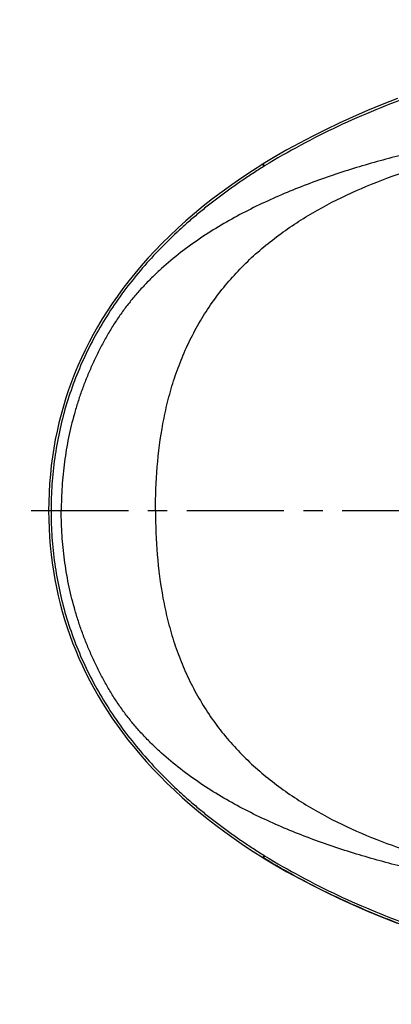
# Model space of a CAD drawing. Units: inches. Extents: x 24.1 to 92, y 64.4 to 103.9.
# Drawn here: x 24.1 to 38.4, y 65 to 102.8 of the extents above; entities that cross this region are included whole.
import ezdxf

# ---------------------------------------------------------------- set-up
doc = ezdxf.new("R2010")
doc.units = ezdxf.units.IN
doc.header["$LTSCALE"] = 9.973333
doc.header["$MEASUREMENT"] = 0
doc.linetypes.add('CENTER', pattern=[0.6, 0.375, -0.075, 0.075, -0.075])
doc.layers.get('0').update_dxf_attribs({"linetype": 'CONTINUOUS'})
doc.layers.add('0_DEFAULT', color=7, linetype='CONTINUOUS')

msp = doc.modelspace()

# ---------------------------------------------------------------- linework, layer by layer
at = {"color": 7, "linetype": 'Continuous'}
for p, q in [((33.431, 97.291), (33.415, 97.281)), ((33.416, 97.279), (33.42, 97.281)), ((33.42, 97.281), (33.428, 97.286)), ((33.428, 97.286), (33.432, 97.289)), ((33.415, 70.616), (33.431, 70.606)), ((33.42, 70.616), (33.416, 70.619)), ((33.424, 70.614), (33.42, 70.616)), ((33.428, 70.611), (33.424, 70.614)), ((33.432, 70.609), (33.428, 70.611))]:
    msp.add_line(p, q, dxfattribs=at)
at = {"color": 9, "linetype": 'Continuous'}
for p, q in [((33.464, 97.201), (33.415, 97.281)), ((33.481, 97.211), (33.431, 97.291)), ((33.481, 97.211), (33.464, 97.201)), ((33.464, 70.696), (33.415, 70.616)), ((33.481, 70.686), (33.431, 70.606)), ((33.464, 70.696), (33.481, 70.686))]:
    msp.add_line(p, q, dxfattribs=at)
at = {"color": 7, "linetype": 'Continuous'}
for points in [[(38.586, 99.802), (38.002, 99.574), (37.434, 99.339), (36.882, 99.1), (36.344, 98.855), (35.822, 98.605), (35.314, 98.351), (34.82, 98.091), (34.34, 97.827), (33.874, 97.558), (33.431, 97.291)], [(33.415, 97.281), (33.011, 97.025), (32.609, 96.759), (32.22, 96.49), (31.842, 96.217), (31.476, 95.942), (31.123, 95.663), (30.782, 95.382), (30.453, 95.099), (30.137, 94.814), (29.832, 94.527), (29.54, 94.24), (29.26, 93.951), (28.992, 93.662), (28.736, 93.372), (28.491, 93.082), (28.256, 92.792), (28.033, 92.501), (27.819, 92.209), (27.615, 91.916), (27.42, 91.622), (27.234, 91.327), (27.058, 91.031), (26.889, 90.733), (26.73, 90.434), (26.578, 90.133), (26.435, 89.831), (26.3, 89.527), (26.173, 89.221), (26.053, 88.913), (25.941, 88.603), (25.837, 88.291), (25.741, 87.976), (25.652, 87.659), (25.57, 87.339), (25.496, 87.016), (25.429, 86.69), (25.37, 86.36), (25.319, 86.027), (25.275, 85.69), (25.239, 85.348), (25.21, 85.003), (25.19, 84.653), (25.178, 84.297), (25.174, 83.949)], [(25.174, 83.949), (25.177, 83.615), (25.189, 83.274), (25.207, 82.937), (25.234, 82.604), (25.267, 82.275), (25.308, 81.951), (25.355, 81.629), (25.41, 81.312), (25.471, 80.997), (25.54, 80.686), (25.615, 80.377), (25.698, 80.071), (25.787, 79.768), (25.883, 79.467), (25.986, 79.168), (26.096, 78.871), (26.214, 78.576), (26.338, 78.282), (26.47, 77.991), (26.61, 77.7), (26.757, 77.412), (26.912, 77.124), (27.074, 76.838), (27.245, 76.554), (27.423, 76.27), (27.61, 75.988), (27.806, 75.707), (28.011, 75.426), (28.224, 75.147), (28.448, 74.867), (28.681, 74.589), (28.925, 74.31), (29.18, 74.032), (29.446, 73.754), (29.723, 73.476), (30.012, 73.2), (30.31, 72.926), (30.62, 72.654), (30.939, 72.384), (31.268, 72.118), (31.607, 71.856), (31.954, 71.598), (32.31, 71.344), (32.674, 71.094), (33.046, 70.85), (33.415, 70.616)], [(33.431, 70.606), (33.873, 70.34), (34.339, 70.071), (34.819, 69.807), (35.313, 69.547), (35.821, 69.293), (36.344, 69.043), (36.881, 68.798), (37.434, 68.559), (38.001, 68.324), (38.585, 68.096)]]:
    msp.add_lwpolyline(points, dxfattribs=at)
at = {"color": 9, "linetype": 'Continuous'}
for points, knots in [([(58.159, 102.837), (57.092, 102.837), (54.957, 102.793), (52.293, 102.619), (50.169, 102.402), (48.581, 102.198), (46.999, 101.951), (45.425, 101.658), (43.86, 101.317), (41.791, 100.792), (39.751, 100.154), (37.759, 99.386), (36.292, 98.742), (34.861, 98.023), (33.935, 97.492), (33.481, 97.211)], [0, 0, 0, 0, 0.125003, 0.250004, 0.312509, 0.375014, 0.437518, 0.500022, 0.562526, 0.625028, 0.750007, 0.812506, 0.875005, 0.937503, 1, 1, 1, 1]), ([(48.159, 99.07), (47.532, 99.02), (46.278, 98.907), (44.401, 98.688), (42.532, 98.413), (40.674, 98.075), (38.83, 97.662), (37.008, 97.164), (35.216, 96.562), (33.47, 95.837), (32.072, 95.11), (31.006, 94.438), (30.239, 93.886), (29.633, 93.382), (29.174, 92.951), (28.843, 92.614), (28.527, 92.263), (28.228, 91.897), (27.946, 91.518), (27.682, 91.126), (27.437, 90.723), (27.21, 90.308), (26.998, 89.887), (26.799, 89.458), (26.615, 89.023), (26.447, 88.581), (26.296, 88.134), (26.114, 87.531), (25.929, 86.766), (25.772, 85.834), (25.68, 84.893), (25.659, 84.264), (25.659, 83.949)], [0, 0, 0, 0, 0.0625, 0.125001, 0.187502, 0.250003, 0.312503, 0.375003, 0.4375, 0.499995, 0.562482, 0.593735, 0.624987, 0.656238, 0.671866, 0.687494, 0.703122, 0.718749, 0.734375, 0.750001, 0.765627, 0.781252, 0.796877, 0.812503, 0.828129, 0.843756, 0.859382, 0.875008, 0.906256, 0.937504, 0.968752, 1, 1, 1, 1]), ([(29.286, 83.949), (29.286, 84.511), (29.325, 85.637), (29.504, 87.035), (29.741, 88.136), (29.971, 88.949), (30.256, 89.743), (30.599, 90.514), (30.999, 91.255), (31.455, 91.961), (31.965, 92.628), (32.525, 93.253), (33.129, 93.833), (33.772, 94.369), (34.449, 94.861), (35.389, 95.462), (36.627, 96.115), (38.179, 96.761), (39.781, 97.29), (41.42, 97.719), (43.086, 98.065), (44.774, 98.34), (46.476, 98.552), (47.617, 98.657), (48.188, 98.702)], [0, 0, 0, 0, 0.062417, 0.124869, 0.156107, 0.187333, 0.218535, 0.249704, 0.28083, 0.311909, 0.34294, 0.373929, 0.40488, 0.435812, 0.466744, 0.49769, 0.559619, 0.621723, 0.684075, 0.746713, 0.809654, 0.872884, 0.936356, 1, 1, 1, 1]), ([(33.464, 97.201), (33.32, 97.112), (33.033, 96.929), (32.608, 96.647), (32.189, 96.356), (31.777, 96.055), (31.372, 95.744), (30.975, 95.424), (30.586, 95.093), (30.079, 94.64), (29.469, 94.047), (28.779, 93.295), (28.137, 92.501), (27.548, 91.668), (27.017, 90.795), (26.551, 89.887), (26.153, 88.947), (25.826, 87.979), (25.574, 86.99), (25.395, 85.985), (25.29, 84.969), (25.268, 84.289), (25.268, 83.949)], [0, 0, 0, 0, 0.031253, 0.062508, 0.093761, 0.125015, 0.156269, 0.187523, 0.218776, 0.25003, 0.312531, 0.375031, 0.43753, 0.500028, 0.562525, 0.625022, 0.687517, 0.750013, 0.812508, 0.875005, 0.937502, 1, 1, 1, 1]), ([(25.268, 83.949), (25.268, 83.609), (25.29, 82.928), (25.395, 81.913), (25.574, 80.907), (25.826, 79.918), (26.153, 78.951), (26.551, 78.011), (27.017, 77.102), (27.548, 76.23), (28.137, 75.396), (28.779, 74.603), (29.469, 73.85), (30.079, 73.258), (30.586, 72.804), (30.975, 72.474), (31.372, 72.153), (31.777, 71.843), (32.189, 71.542), (32.608, 71.25), (33.033, 70.968), (33.32, 70.786), (33.464, 70.696)], [0, 0, 0, 0, 0.062498, 0.124995, 0.187492, 0.249988, 0.312484, 0.37498, 0.437477, 0.499974, 0.562473, 0.624973, 0.687474, 0.749976, 0.78123, 0.812483, 0.843737, 0.87499, 0.906243, 0.937495, 0.968748, 1, 1, 1, 1]), ([(48.159, 68.828), (47.532, 68.877), (46.278, 68.99), (44.401, 69.21), (42.532, 69.484), (40.674, 69.823), (38.83, 70.235), (37.008, 70.734), (35.216, 71.336), (33.47, 72.06), (32.072, 72.788), (31.006, 73.459), (30.239, 74.012), (29.633, 74.516), (29.174, 74.947), (28.843, 75.284), (28.527, 75.635), (28.228, 76), (27.946, 76.379), (27.682, 76.771), (27.437, 77.175), (27.21, 77.589), (26.998, 78.011), (26.799, 78.439), (26.615, 78.875), (26.447, 79.316), (26.296, 79.763), (26.114, 80.366), (25.929, 81.132), (25.772, 82.064), (25.68, 83.004), (25.659, 83.634), (25.659, 83.949)], [0, 0, 0, 0, 0.0625, 0.125001, 0.187502, 0.250003, 0.312503, 0.375003, 0.4375, 0.499995, 0.562482, 0.593735, 0.624987, 0.656238, 0.671866, 0.687494, 0.703122, 0.718749, 0.734375, 0.750001, 0.765627, 0.781252, 0.796877, 0.812503, 0.828129, 0.843756, 0.859382, 0.875008, 0.906256, 0.937504, 0.968752, 1, 1, 1, 1]), ([(29.286, 83.949), (29.286, 83.386), (29.325, 82.261), (29.504, 80.863), (29.741, 79.762), (29.971, 78.949), (30.256, 78.154), (30.599, 77.384), (30.999, 76.643), (31.455, 75.936), (31.965, 75.269), (32.525, 74.645), (33.129, 74.064), (33.772, 73.529), (34.449, 73.036), (35.389, 72.435), (36.627, 71.782), (38.179, 71.137), (39.781, 70.608), (41.42, 70.178), (43.086, 69.832), (44.774, 69.558), (46.476, 69.346), (47.617, 69.24), (48.188, 69.196)], [0, 0, 0, 0, 0.062417, 0.124869, 0.156107, 0.187333, 0.218535, 0.249704, 0.28083, 0.311909, 0.34294, 0.373929, 0.40488, 0.435812, 0.466744, 0.49769, 0.559619, 0.621723, 0.684075, 0.746713, 0.809654, 0.872884, 0.936356, 1, 1, 1, 1]), ([(33.481, 70.686), (33.935, 70.406), (34.861, 69.874), (36.292, 69.156), (37.759, 68.511), (39.751, 67.744), (41.791, 67.106), (43.86, 66.581), (45.425, 66.239), (46.999, 65.947), (48.581, 65.7), (50.169, 65.496), (52.293, 65.279), (54.957, 65.105), (57.092, 65.061), (58.159, 65.061)], [0, 0, 0, 0, 0.062496, 0.124994, 0.187493, 0.249993, 0.374971, 0.437474, 0.499978, 0.562482, 0.624987, 0.687491, 0.749996, 0.874997, 1, 1, 1, 1])]:
    msp.add_open_spline(points, degree=3, knots=knots, dxfattribs=at)
at = {"color": 7, "linetype": 'Continuous'}
msp.add_open_spline([(58.159, 64.971), (57.09, 64.971), (54.951, 65.015), (52.282, 65.189), (50.154, 65.407), (48.562, 65.611), (46.977, 65.858), (45.4, 66.152), (43.832, 66.494), (41.759, 67.02), (39.715, 67.659), (37.719, 68.429), (36.25, 69.075), (34.815, 69.795), (33.887, 70.328), (33.432, 70.609)], degree=3, knots=[0, 0, 0, 0, 0.125001, 0.25, 0.312504, 0.375008, 0.437512, 0.500016, 0.562519, 0.625022, 0.750002, 0.812503, 0.875003, 0.937502, 1, 1, 1, 1], dxfattribs=at)
at = {"layer": '0_DEFAULT', "color": 7, "linetype": 'CENTER'}
msp.add_line((58.159, 83.949), (24.06, 83.949), dxfattribs=at)

doc.saveas('drawing.dxf')
